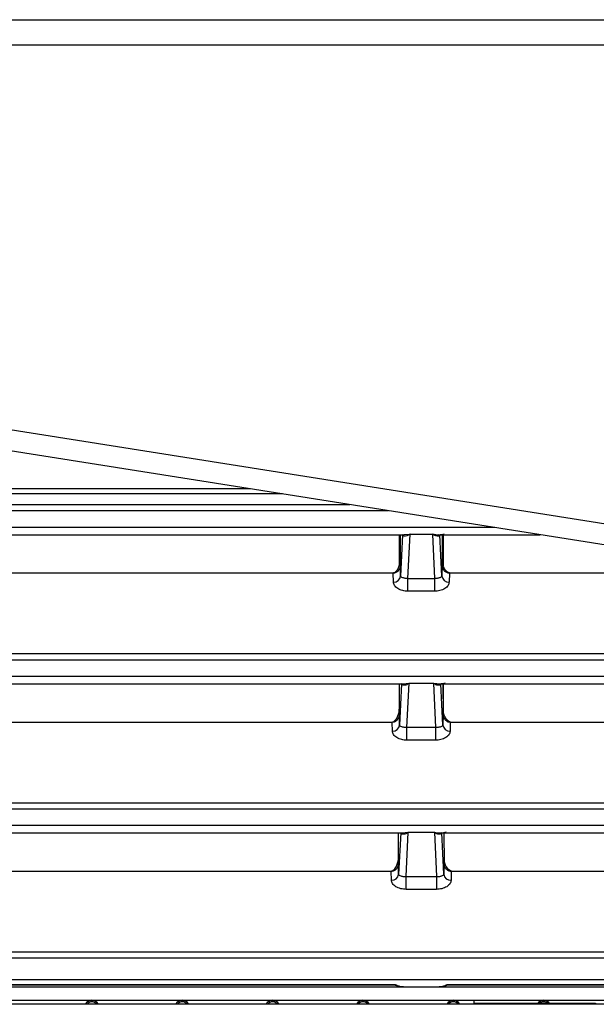
# Model space of a CAD drawing. Units: inches. Extents: x 7.3 to 93.1, y 9.6 to 74.2.
# Drawn here: x 53.1 to 54.7, y 12.5 to 15.3 of the extents above; entities that cross this region are included whole.
import ezdxf

# ---------------------------------------------------------------- set-up
doc = ezdxf.new("R2010")
doc.units = ezdxf.units.IN
doc.header["$MEASUREMENT"] = 0

msp = doc.modelspace()

# ---------------------------------------------------------------- linework, layer by layer
at = {"color": 7, "linetype": 'Continuous', "lineweight": 25}
for p, q in [((39.5285, 15.284), (60.5745, 15.284)), ((39.4585, 15.214), (58.935, 15.214)), ((51.4994, 14.386), (56.4218, 13.6063)), ((56.4124, 13.5486), (51.49, 14.3283)), ((53.7145, 13.9759), (38.8457, 13.9759)), ((53.8037, 13.9618), (52.1447, 13.9618)), ((52.5378, 13.848), (54.1429, 13.848)), ((54.1283, 13.848), (54.1283, 13.7591)), ((54.132, 13.7635), (54.1325, 13.848)), ((54.1383, 13.8476), (54.1327, 13.7327)), ((54.1383, 13.8482), (54.1383, 13.8476)), ((54.1427, 13.8439), (54.1383, 13.8476)), ((54.1533, 13.7257), (54.1593, 13.8497)), ((54.1593, 13.8497), (54.2213, 13.8497)), ((54.2213, 13.8497), (54.2274, 13.7257)), ((54.2378, 13.848), (54.5222, 13.848)), ((54.2423, 13.8476), (54.238, 13.8439)), ((54.2423, 13.8476), (54.2423, 13.8482)), ((54.248, 13.7327), (54.2423, 13.8476)), ((54.2482, 13.848), (54.2487, 13.7635)), ((54.2524, 13.7592), (54.2524, 13.848)), ((54.1327, 13.7327), (54.132, 13.7635)), ((54.2487, 13.7635), (54.248, 13.7327)), ((54.1021, 13.7404), (52.5785, 13.7404)), ((54.1118, 13.7413), (54.1021, 13.7404)), ((54.1118, 13.7404), (54.1021, 13.7404)), ((54.1118, 13.7404), (54.1118, 13.7413)), ((54.1121, 13.7404), (54.1118, 13.7404)), ((54.1127, 13.7158), (54.1121, 13.7404)), ((54.2686, 13.7404), (54.268, 13.7158)), ((54.2689, 13.7404), (54.2686, 13.7404)), ((54.2688, 13.7413), (54.2689, 13.7404)), ((54.2785, 13.7404), (54.2688, 13.7413)), ((54.2785, 13.7404), (54.2689, 13.7404)), ((55.2018, 13.7404), (54.2785, 13.7404)), ((54.1533, 13.7257), (54.2274, 13.7257)), ((54.1533, 13.6904), (54.1533, 13.7257)), ((54.2274, 13.7257), (54.2274, 13.6904)), ((54.2274, 13.6904), (54.1533, 13.6904)), ((52.5405, 13.4323), (54.1402, 13.4323)), ((54.1283, 13.4323), (54.1283, 13.3575)), ((54.1292, 13.3478), (54.1298, 13.4323)), ((54.1356, 13.4319), (54.13, 13.317)), ((54.1356, 13.4326), (54.1356, 13.4319)), ((54.14, 13.4282), (54.1356, 13.4319)), ((54.1505, 13.3101), (54.1566, 13.434)), ((54.1566, 13.434), (54.224, 13.434)), ((54.224, 13.434), (54.2301, 13.3101)), ((54.2405, 13.4323), (55.8402, 13.4323)), ((54.245, 13.4319), (54.2407, 13.4282)), ((54.245, 13.4319), (54.2451, 13.4326)), ((54.2507, 13.317), (54.245, 13.4319)), ((54.2509, 13.4323), (54.2514, 13.3478)), ((54.2524, 13.3576), (54.2524, 13.4323)), ((54.13, 13.317), (54.1292, 13.3478)), ((54.2514, 13.3478), (54.2507, 13.317)), ((54.0994, 13.3247), (52.5813, 13.3247)), ((54.1091, 13.3256), (54.0994, 13.3247)), ((54.1091, 13.3247), (54.0994, 13.3247)), ((54.1091, 13.3247), (54.1091, 13.3256)), ((54.1094, 13.3247), (54.1091, 13.3247)), ((54.11, 13.3001), (54.1094, 13.3247)), ((54.2713, 13.3247), (54.2707, 13.3001)), ((54.2716, 13.3247), (54.2713, 13.3247)), ((54.2716, 13.3256), (54.2716, 13.3247)), ((54.2813, 13.3247), (54.2716, 13.3256)), ((54.2813, 13.3247), (54.2716, 13.3247)), ((55.7994, 13.3247), (54.2813, 13.3247)), ((54.2301, 13.3101), (54.1505, 13.3101)), ((54.1505, 13.2747), (54.1505, 13.3101)), ((54.2301, 13.3101), (54.2301, 13.2747)), ((54.2301, 13.2747), (54.1505, 13.2747)), ((52.1419, 13.1007), (62.2293, 13.1007)), ((52.1413, 13.0837), (62.2293, 13.0837)), ((62.2293, 13.0366), (52.1413, 13.0366)), ((52.5432, 13.0166), (54.1375, 13.0166)), ((54.1265, 12.9321), (54.1271, 13.0166)), ((54.1329, 13.0162), (54.1273, 12.9013)), ((54.1329, 13.0169), (54.1329, 13.0162)), ((54.1372, 13.0126), (54.1329, 13.0162)), ((54.1478, 12.8944), (54.1539, 13.0184)), ((54.1539, 13.0184), (54.2268, 13.0184)), ((54.2268, 13.0184), (54.2329, 12.8944)), ((54.2432, 13.0166), (55.8375, 13.0166)), ((54.2478, 13.0162), (54.2434, 13.0126)), ((54.2478, 13.0162), (54.2478, 13.0169)), ((54.2534, 12.9013), (54.2478, 13.0162)), ((54.2536, 13.0166), (54.2542, 12.9321)), ((54.1273, 12.9013), (54.1265, 12.9321)), ((54.2542, 12.9321), (54.2534, 12.9013)), ((54.0967, 12.909), (52.584, 12.909)), ((54.1064, 12.9099), (54.0967, 12.909)), ((54.1064, 12.909), (54.0967, 12.909)), ((54.1064, 12.909), (54.1064, 12.9099)), ((54.1067, 12.909), (54.1064, 12.909)), ((54.1073, 12.8844), (54.1067, 12.909)), ((54.274, 12.909), (54.2734, 12.8844)), ((54.2743, 12.909), (54.274, 12.909)), ((54.2743, 12.9099), (54.2743, 12.909)), ((54.284, 12.909), (54.2743, 12.9099)), ((54.284, 12.909), (54.2743, 12.909)), ((55.7967, 12.909), (54.284, 12.909)), ((54.1478, 12.8944), (54.2329, 12.8944)), ((54.1478, 12.859), (54.1478, 12.8944)), ((54.2329, 12.8944), (54.2329, 12.859)), ((54.2329, 12.859), (54.1478, 12.859)), ((52.1419, 12.685), (62.2293, 12.685)), ((52.1413, 12.668), (62.2293, 12.668)), ((62.2293, 12.6068), (52.1413, 12.6068)), ((52.5644, 12.5868), (54.1163, 12.5868)), ((52.5689, 12.5941), (54.1118, 12.5941)), ((52.5689, 12.5923), (54.1118, 12.5923)), ((54.1348, 12.5872), (54.1379, 12.5869)), ((54.1405, 12.5868), (54.1361, 12.5871)), ((54.1373, 12.5869), (54.1384, 12.5869)), ((54.1405, 12.5868), (54.2402, 12.5868)), ((54.2446, 12.5871), (54.2402, 12.5868)), ((54.2423, 12.5869), (54.2433, 12.5869)), ((54.2428, 12.5869), (54.2458, 12.5872)), ((54.2644, 12.5868), (55.8163, 12.5868)), ((54.2689, 12.5941), (55.8118, 12.5941)), ((54.2689, 12.5923), (55.8118, 12.5923)), ((52.1982, 12.5497), (57.4777, 12.5497)), ((54.3375, 12.5384), (54.3377, 12.5497)), ((62.1569, 12.5384), (38.6569, 12.5384)), ((54.5154, 12.541), (54.3375, 12.541)), ((54.543, 12.541), (54.5204, 12.541)), ((54.6757, 12.541), (54.5481, 12.541))]:
    msp.add_line(p, q, dxfattribs=at)
at = {"color": 8, "linetype": 'Continuous', "lineweight": 25}
for p, q in [((52.1433, 13.9321), (53.9911, 13.9321)), ((52.1427, 13.9151), (54.0988, 13.9151)), ((54.3959, 13.868), (52.1427, 13.868)), ((54.1383, 13.848), (54.1383, 13.8476)), ((54.1429, 13.8482), (54.1593, 13.8497)), ((54.2423, 13.8476), (54.2423, 13.848)), ((52.1419, 13.5164), (57.2384, 13.5164)), ((52.1413, 13.4994), (57.2369, 13.4994)), ((57.2355, 13.4523), (52.1413, 13.4523)), ((54.1356, 13.4323), (54.1356, 13.4319)), ((54.1402, 13.4325), (54.1566, 13.434)), ((54.245, 13.4319), (54.2451, 13.4323)), ((54.1329, 13.0166), (54.1329, 13.0162)), ((54.1375, 13.0168), (54.1539, 13.0184)), ((54.2478, 13.0162), (54.2478, 13.0166)), ((54.1118, 12.5941), (54.1118, 12.5923)), ((54.2689, 12.5941), (54.2689, 12.5923))]:
    msp.add_line(p, q, dxfattribs=at)
at = {"color": 7, "linetype": 'Continuous', "lineweight": 25, "flags": 128}
for points in [[(54.1234, 12.5913), (54.123, 12.5909), (54.1226, 12.5907), (54.1223, 12.5905), (54.122, 12.5904), (54.1217, 12.5905), (54.1214, 12.5907), (54.1212, 12.5909), (54.1211, 12.5913)], [(54.2573, 12.5913), (54.2577, 12.5909), (54.258, 12.5907), (54.2584, 12.5905), (54.2587, 12.5904), (54.259, 12.5905), (54.2593, 12.5907), (54.2595, 12.5909), (54.2596, 12.5913)], [(54.6757, 12.541), (54.6783, 12.5406), (54.6779, 12.5395), (54.676, 12.5384)]]:
    msp.add_lwpolyline(points, dxfattribs=at)
at = {"color": 7, "linetype": 'Continuous', "lineweight": 25}
for centre, radius, start, end in [((54.1318, 13.8396), 0.0118, 21.5341, 45.5671), ((54.2489, 13.8396), 0.0118, 134.4329, 158.4659), ((54.1139, 13.7346), 0.0189, 266.3867, 354.0932), ((54.2668, 13.7346), 0.0189, 185.9065, 273.6133), ((54.129, 13.4239), 0.0118, 21.5341, 45.5671), ((54.2516, 13.4239), 0.0118, 134.4329, 158.4659), ((54.1112, 13.3189), 0.0189, 266.3867, 354.0935), ((54.2695, 13.3189), 0.0189, 185.9065, 273.6133), ((54.1263, 13.0082), 0.0118, 21.5341, 45.5671), ((54.2544, 13.0082), 0.0118, 134.4329, 158.4659), ((54.1085, 12.9032), 0.0189, 266.3867, 354.0935), ((54.2722, 12.9032), 0.0189, 185.9065, 273.6133), ((53.2719, 12.53), 0.0197, 25.2773, 154.7227), ((53.5239, 12.53), 0.0197, 25.2773, 154.7227), ((53.7758, 12.53), 0.0197, 25.2773, 154.7227), ((54.0278, 12.53), 0.0197, 25.2773, 154.7227), ((54.2798, 12.53), 0.0197, 25.2773, 154.7227), ((54.5317, 12.53), 0.0197, 25.2773, 154.7227), ((53.2719, 12.53), 0.0157, 32.2592, 147.7408), ((53.5239, 12.53), 0.0157, 32.2592, 147.7408), ((53.7758, 12.53), 0.0157, 32.2592, 147.7408), ((54.0278, 12.53), 0.0157, 32.2592, 147.7408), ((54.2798, 12.53), 0.0157, 32.2592, 147.7408), ((54.5317, 12.53), 0.0157, 32.2592, 147.7408)]:
    msp.add_arc(centre, radius, start, end, dxfattribs=at)
for points, knots in [([(54.1593, 13.8497), (54.1562, 13.8475), (54.1504, 13.8434), (54.1451, 13.8438), (54.1427, 13.8439)], [0, 0, 0, 0, 0.544645, 1, 1, 1, 1]), ([(54.2213, 13.8497), (54.2275, 13.8487), (54.2388, 13.8469), (54.2493, 13.8494), (54.254, 13.8506)], [0, 0, 0, 0, 0.5446504, 1, 1, 1, 1]), ([(54.238, 13.8439), (54.2356, 13.8438), (54.2303, 13.8434), (54.2245, 13.8475), (54.2213, 13.8497)], [0, 0, 0, 0, 0.45535, 1, 1, 1, 1]), ([(54.1118, 13.7413), (54.1137, 13.7419), (54.1178, 13.7433), (54.1236, 13.7492), (54.1305, 13.7614), (54.1317, 13.7729), (54.1324, 13.7806)], [0, 0, 0, 0, 0.112887, 0.251788, 0.502306, 1, 1, 1, 1]), ([(54.132, 13.7635), (54.1317, 13.7606), (54.1311, 13.7547), (54.1273, 13.7481), (54.1231, 13.7441), (54.1196, 13.742), (54.1159, 13.7406), (54.1134, 13.7405), (54.1121, 13.7404)], [0, 0, 0, 0, 0.257358, 0.524443, 0.65228, 0.773339, 0.888795, 1, 1, 1, 1]), ([(54.2688, 13.7413), (54.267, 13.7419), (54.2629, 13.7433), (54.2571, 13.7491), (54.2501, 13.7613), (54.249, 13.7729), (54.2483, 13.7806)], [0, 0, 0, 0, 0.112641, 0.250787, 0.500758, 1, 1, 1, 1]), ([(54.2686, 13.7404), (54.2673, 13.7405), (54.2648, 13.7406), (54.2611, 13.742), (54.2575, 13.7441), (54.2533, 13.7481), (54.2496, 13.7547), (54.249, 13.7606), (54.2487, 13.7635)], [0, 0, 0, 0, 0.111218, 0.226678, 0.347733, 0.475558, 0.742642, 1, 1, 1, 1]), ([(54.1533, 13.7257), (54.152, 13.7258), (54.1493, 13.7258), (54.1455, 13.7262), (54.1419, 13.7268), (54.1376, 13.7281), (54.1337, 13.73), (54.1331, 13.7318), (54.1327, 13.7327)], [0, 0, 0, 0, 0.087545, 0.184275, 0.294426, 0.420892, 0.696925, 1, 1, 1, 1]), ([(54.248, 13.7327), (54.2476, 13.7318), (54.2469, 13.73), (54.2431, 13.7281), (54.2388, 13.7268), (54.2352, 13.7262), (54.2313, 13.7258), (54.2287, 13.7258), (54.2274, 13.7257)], [0, 0, 0, 0, 0.303076, 0.579109, 0.705582, 0.815735, 0.912463, 1, 1, 1, 1]), ([(54.1533, 13.6904), (54.1507, 13.6905), (54.1456, 13.6907), (54.1381, 13.6921), (54.1309, 13.6945), (54.1223, 13.699), (54.1146, 13.7061), (54.1133, 13.7126), (54.1127, 13.7158)], [0, 0, 0, 0, 0.1082849, 0.2187215, 0.3418795, 0.4702978, 0.7399929, 1, 1, 1, 1]), ([(54.268, 13.7158), (54.2674, 13.7126), (54.2661, 13.7061), (54.2584, 13.699), (54.2498, 13.6945), (54.2426, 13.6921), (54.235, 13.6907), (54.2299, 13.6905), (54.2274, 13.6904)], [0, 0, 0, 0, 0.260005, 0.529699, 0.657817, 0.781273, 0.891573, 1, 1, 1, 1]), ([(54.1566, 13.434), (54.1535, 13.4318), (54.1477, 13.4277), (54.1424, 13.4281), (54.14, 13.4282)], [0, 0, 0, 0, 0.54465, 1, 1, 1, 1]), ([(54.224, 13.434), (54.2302, 13.4331), (54.2416, 13.4312), (54.252, 13.4337), (54.2567, 13.4349)], [0, 0, 0, 0, 0.54465, 1, 1, 1, 1]), ([(54.2407, 13.4282), (54.2383, 13.4281), (54.233, 13.4277), (54.2272, 13.4318), (54.224, 13.434)], [0, 0, 0, 0, 0.45535, 1, 1, 1, 1]), ([(54.1091, 13.3256), (54.1109, 13.3262), (54.115, 13.3276), (54.1209, 13.3335), (54.1278, 13.3457), (54.1289, 13.3572), (54.1297, 13.3649)], [0, 0, 0, 0, 0.112887, 0.251788, 0.502306, 1, 1, 1, 1]), ([(54.1292, 13.3478), (54.1289, 13.3449), (54.1284, 13.339), (54.1246, 13.3324), (54.1204, 13.3284), (54.1169, 13.3263), (54.1132, 13.3249), (54.1106, 13.3248), (54.1094, 13.3247)], [0, 0, 0, 0, 0.257358, 0.524443, 0.65228, 0.773339, 0.888795, 1, 1, 1, 1]), ([(54.2716, 13.3256), (54.2697, 13.3262), (54.2656, 13.3276), (54.2598, 13.3334), (54.2529, 13.3456), (54.2517, 13.3572), (54.251, 13.3649)], [0, 0, 0, 0, 0.112641, 0.250787, 0.500758, 1, 1, 1, 1]), ([(54.2713, 13.3247), (54.27, 13.3248), (54.2675, 13.3249), (54.2638, 13.3263), (54.2603, 13.3284), (54.2561, 13.3324), (54.2523, 13.339), (54.2517, 13.3449), (54.2514, 13.3478)], [0, 0, 0, 0, 0.111218, 0.226678, 0.347733, 0.475558, 0.742642, 1, 1, 1, 1]), ([(54.1505, 13.3101), (54.1493, 13.3101), (54.1466, 13.3101), (54.1428, 13.3105), (54.1392, 13.3111), (54.1349, 13.3124), (54.131, 13.3143), (54.1303, 13.3161), (54.13, 13.317)], [0, 0, 0, 0, 0.087545, 0.184275, 0.294426, 0.420892, 0.696925, 1, 1, 1, 1]), ([(54.2507, 13.317), (54.2503, 13.3161), (54.2497, 13.3143), (54.2458, 13.3124), (54.2415, 13.3111), (54.2379, 13.3105), (54.2341, 13.3101), (54.2314, 13.3101), (54.2301, 13.3101)], [0, 0, 0, 0, 0.303076, 0.579109, 0.705582, 0.815735, 0.912463, 1, 1, 1, 1]), ([(54.1505, 13.2747), (54.148, 13.2748), (54.1429, 13.275), (54.1354, 13.2764), (54.1282, 13.2788), (54.1196, 13.2833), (54.1118, 13.2905), (54.1106, 13.2969), (54.11, 13.3001)], [0, 0, 0, 0, 0.108285, 0.218721, 0.34188, 0.470298, 0.739993, 1, 1, 1, 1]), ([(54.2707, 13.3001), (54.2701, 13.2969), (54.2688, 13.2905), (54.2611, 13.2833), (54.2525, 13.2788), (54.2453, 13.2764), (54.2377, 13.275), (54.2327, 13.2748), (54.2301, 13.2747)], [0, 0, 0, 0, 0.2600053, 0.5296986, 0.6578169, 0.7812728, 0.891573, 1, 1, 1, 1]), ([(54.1539, 13.0184), (54.1507, 13.0161), (54.145, 13.012), (54.1397, 13.0124), (54.1372, 13.0126)], [0, 0, 0, 0, 0.54465, 1, 1, 1, 1]), ([(54.2268, 13.0184), (54.2329, 13.0174), (54.2443, 13.0155), (54.2547, 13.018), (54.2594, 13.0192)], [0, 0, 0, 0, 0.544646, 1, 1, 1, 1]), ([(54.2434, 13.0126), (54.241, 13.0124), (54.2357, 13.012), (54.2299, 13.0161), (54.2268, 13.0184)], [0, 0, 0, 0, 0.45535, 1, 1, 1, 1]), ([(54.1064, 12.9099), (54.1082, 12.9105), (54.1123, 12.912), (54.1182, 12.9178), (54.1251, 12.93), (54.1262, 12.9415), (54.127, 12.9492)], [0, 0, 0, 0, 0.112887, 0.251788, 0.502306, 1, 1, 1, 1]), ([(54.1265, 12.9321), (54.1262, 12.9292), (54.1257, 12.9233), (54.1219, 12.9167), (54.1177, 12.9127), (54.1142, 12.9106), (54.1105, 12.9092), (54.1079, 12.9091), (54.1067, 12.909)], [0, 0, 0, 0, 0.257358, 0.524443, 0.65228, 0.773339, 0.888795, 1, 1, 1, 1]), ([(54.2743, 12.9099), (54.2725, 12.9105), (54.2684, 12.9119), (54.2625, 12.9178), (54.2556, 12.93), (54.2545, 12.9415), (54.2537, 12.9492)], [0, 0, 0, 0, 0.112641, 0.250787, 0.500758, 1, 1, 1, 1]), ([(54.274, 12.909), (54.2728, 12.9091), (54.2702, 12.9092), (54.2665, 12.9106), (54.263, 12.9127), (54.2588, 12.9167), (54.255, 12.9233), (54.2544, 12.9292), (54.2542, 12.9321)], [0, 0, 0, 0, 0.111218, 0.226678, 0.347733, 0.475558, 0.742642, 1, 1, 1, 1]), ([(54.1478, 12.859), (54.1453, 12.8591), (54.1402, 12.8593), (54.1327, 12.8608), (54.1255, 12.8631), (54.1169, 12.8676), (54.1091, 12.8748), (54.1079, 12.8812), (54.1073, 12.8844)], [0, 0, 0, 0, 0.108285, 0.218721, 0.34188, 0.470298, 0.739993, 1, 1, 1, 1]), ([(54.1273, 12.9013), (54.1276, 12.9004), (54.1283, 12.8986), (54.1321, 12.8967), (54.1365, 12.8954), (54.1401, 12.8948), (54.1439, 12.8944), (54.1465, 12.8944), (54.1478, 12.8944)], [0, 0, 0, 0, 0.303075, 0.579108, 0.705574, 0.815725, 0.912455, 1, 1, 1, 1]), ([(54.2329, 12.8944), (54.2341, 12.8944), (54.2368, 12.8944), (54.2406, 12.8948), (54.2442, 12.8954), (54.2485, 12.8967), (54.2524, 12.8986), (54.2531, 12.9004), (54.2534, 12.9013)], [0, 0, 0, 0, 0.087537, 0.184265, 0.294418, 0.420891, 0.696924, 1, 1, 1, 1]), ([(54.2734, 12.8844), (54.2728, 12.8812), (54.2716, 12.8748), (54.2638, 12.8676), (54.2552, 12.8631), (54.248, 12.8608), (54.2405, 12.8593), (54.2354, 12.8591), (54.2329, 12.859)], [0, 0, 0, 0, 0.260005, 0.529699, 0.657817, 0.781273, 0.891573, 1, 1, 1, 1]), ([(54.1118, 12.5941), (54.1139, 12.5939), (54.1181, 12.5936), (54.1216, 12.5921), (54.1234, 12.5913)], [0, 0, 0, 0, 0.495322, 1, 1, 1, 1]), ([(54.1118, 12.5929), (54.1134, 12.5928), (54.1159, 12.5927), (54.1186, 12.5921), (54.1201, 12.5916), (54.1208, 12.5914), (54.1211, 12.5913)], [0, 0, 0, 0, 0.501996, 0.750789, 0.90738, 1, 1, 1, 1]), ([(54.1163, 12.5868), (54.119, 12.5868), (54.1248, 12.5868), (54.1322, 12.5868), (54.136, 12.5868), (54.1378, 12.5868)], [0, 0, 0, 0, 0.319333, 0.673444, 1, 1, 1, 1]), ([(54.1405, 12.5868), (54.1372, 12.587), (54.1306, 12.5874), (54.1242, 12.59), (54.1211, 12.5913)], [0, 0, 0, 0, 0.508963, 1, 1, 1, 1]), ([(54.1234, 12.5913), (54.1262, 12.5901), (54.1319, 12.5875), (54.1376, 12.5871), (54.1405, 12.5868)], [0, 0, 0, 0, 0.47888, 1, 1, 1, 1]), ([(54.2402, 12.5868), (54.2428, 12.587), (54.2484, 12.5875), (54.2542, 12.59), (54.2573, 12.5913)], [0, 0, 0, 0, 0.476738, 1, 1, 1, 1]), ([(54.2596, 12.5913), (54.2565, 12.59), (54.25, 12.5874), (54.2435, 12.587), (54.2402, 12.5868)], [0, 0, 0, 0, 0.491037, 1, 1, 1, 1]), ([(54.2414, 12.5868), (54.2437, 12.5868), (54.2479, 12.5868), (54.2559, 12.5868), (54.2617, 12.5868), (54.2644, 12.5868)], [0, 0, 0, 0, 0.377305, 0.704448, 1, 1, 1, 1]), ([(54.2573, 12.5913), (54.2591, 12.5921), (54.2626, 12.5936), (54.2668, 12.5939), (54.2689, 12.5941)], [0, 0, 0, 0, 0.504683, 1, 1, 1, 1]), ([(54.2596, 12.5913), (54.2609, 12.5917), (54.2638, 12.5926), (54.267, 12.5928), (54.2689, 12.5929)], [0, 0, 0, 0, 0.436098, 1, 1, 1, 1])]:
    msp.add_open_spline(points, degree=3, knots=knots, dxfattribs=at)

doc.saveas('drawing.dxf')
